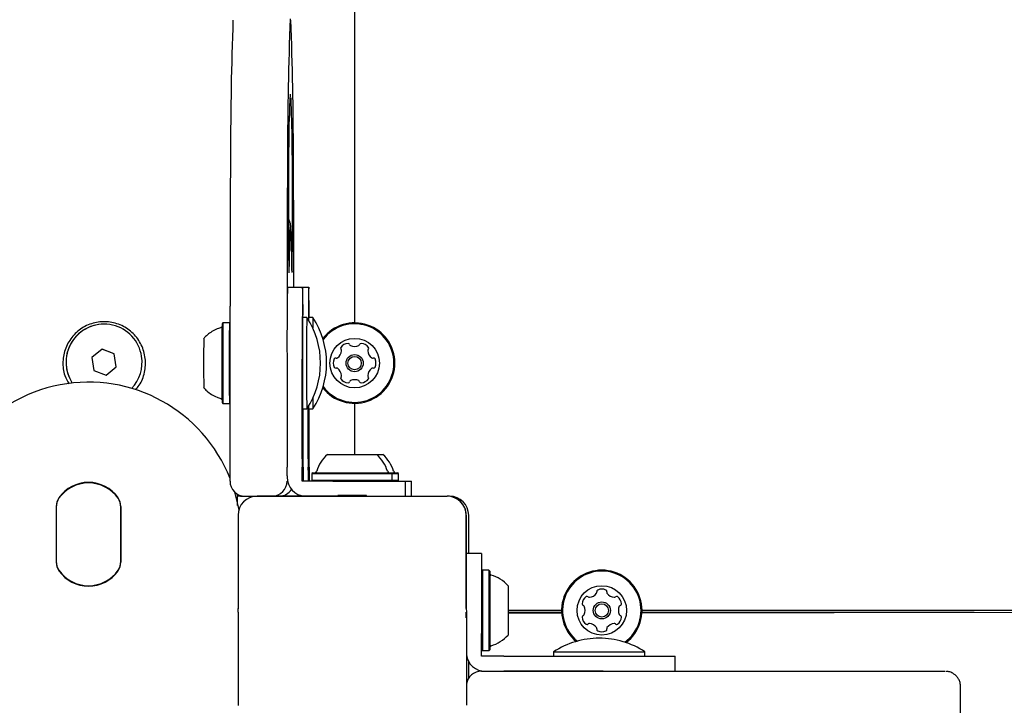
# Model space of a CAD drawing. Units: millimetres. Extents: x 5.9 to 17, y 4.9 to 17.2.
# Drawn here: x 9.9 to 10.1, y 12.6 to 12.8 of the extents above; entities that cross this region are included whole.
import ezdxf

# ---------------------------------------------------------------- set-up
doc = ezdxf.new("R2010")
doc.units = ezdxf.units.MM
doc.styles.add('SLDTEXTSTYLE0', font='TXT', dxfattribs={"width": 0.75})
doc.dimstyles.new('SLDDIMSTYLE1', dxfattribs={"dimtxt": 0.15875, "dimasz": 0.08, "dimexe": 0, "dimexo": 0.0625, "dimgap": 0.0396875, "dimtad": 2, "dimdec": 0, "dimlfac": 100, "dimrnd": 1e-09, "dimzin": 12, "dimdsep": 46, "dimtxsty": 'SLDTEXTSTYLE0', "dimblk1": 'DOT', "dimblk2": 'DOT', "dimsah": 1, "dimcen": 0.09, "dimse1": 1, "dimse2": 1, "dimadec": 0, "dimazin": 3, "dimtfac": 1, "dimtdec": 0, "dimtofl": 0, "dimtmove": 0, "dimatfit": 3, "dimldrblk": 'DOT', "dimfxl": 0, "dimfrac": 2, "dimtolj": 1, "dimtzin": 12, "dimarcsym": 0})

# ---------------------------------------------------------------- blocks, each defined once
blk = doc.blocks.new('_Dot')
at = {"color": 0, "linetype": 'ByBlock', "lineweight": -2}
blk.add_line((-0.5, 0), (-1, 0), dxfattribs=at)
at = {"color": 0, "linetype": 'ByBlock', "const_width": 0.5}
blk.add_lwpolyline([(-0.25, 0, 1), (0.25, 0, 1)], format="xyb", close=True, dxfattribs=at)
blk = doc.blocks.new('_D_3')
at = {"color": 7, "linetype": 'Continuous', "lineweight": 18}
blk.add_line((14.96346903781371, 17.00045473150967), (8.822207243345634, 17.00045473150967), dxfattribs=at)
at = {"color": 7, "linetype": 'Continuous', "lineweight": 18, "xscale": 0.08, "yscale": 0.08, "rotation": 180.0000000000004}
blk.add_blockref('_Dot', (8.822207243345634, 17.00045473150967), dxfattribs=at)
at = {"color": 7, "linetype": 'Continuous', "lineweight": 18, "xscale": 0.08, "yscale": 0.08}
blk.add_blockref('_Dot', (14.96346903781371, 17.00045473150967), dxfattribs=at)
at = {"color": 7, "linetype": 'Continuous', "lineweight": 18, "insert": (11.71689022342003, 17.2050942119154), "char_height": 0.15875, "attachment_point": 1, "style": 'SLDTEXTSTYLE0'}
blk.add_mtext('634', dxfattribs=at)
blk = doc.blocks.new('_D_10')
at = {"color": 7, "linetype": 'Continuous', "lineweight": 18}
blk.add_line((6.104059763338765, 6.937973055528931), (6.104059763338777, 15.31607007085169), dxfattribs=at)
at = {"color": 7, "linetype": 'Continuous', "lineweight": 18, "xscale": 0.08, "yscale": 0.08}
for p, rotation in [((6.104059763338777, 15.31607007085169, 0.3024339926090795), 90.00000000000031), ((6.104059763338765, 6.937973055528931, 0.3024339926090795), 270.0000000000003)]:
    blk.add_blockref('_Dot', p, dxfattribs=dict(at, rotation=rotation))
at = {"color": 7, "linetype": 'Continuous', "lineweight": 18, "insert": (5.899420282933038, 10.95107364603066), "char_height": 0.15875, "attachment_point": 1, "rotation": 90.0000000000003, "style": 'SLDTEXTSTYLE0'}
blk.add_mtext('838', dxfattribs=at)

msp = doc.modelspace()

# ---------------------------------------------------------------- linework, layer by layer
at = {"color": 7, "linetype": 'Continuous', "lineweight": 25}
for p, q in [((9.968469037789237, 13.2734719442504), (9.968469037789236, 12.7496219442504)), ((9.951500081340802, 12.80928345956447), (9.951499223903134, 12.80927785851783)), ((9.950802458905878, 12.75904694424227), (9.95480239451888, 12.75904694424227)), ((9.95480239451888, 12.75904694424236), (9.956391088934875, 12.75904694424236)), ((9.935697733047485, 12.70804694424226), (9.935697733047485, 12.75404694424226)), ((9.933852391296794, 12.74962177401367), (9.93360240336942, 12.74937177803798)), ((9.935552704381303, 12.74962194424226), (9.933852731745777, 12.74962194424226)), ((9.935697733047485, 12.74962194424236), (9.935552704381303, 12.74962194424236)), ((9.935697733047485, 12.74947708113826), (9.935553044830288, 12.74962177401367)), ((9.955898685884247, 12.75104694424227), (9.95480239451888, 12.75104694424227)), ((9.957487380300241, 12.75104694424236), (9.956391088934875, 12.75104694424236)), ((9.902605160985335, 12.74929564915376), (9.902602885904473, 12.74929565735679)), ((9.902037258719618, 12.74271874397853), (9.899338781835477, 12.74054663150106)), ((9.90525165653356, 12.74146788405359), (9.902032133975737, 12.74271461886625)), ((9.905267582099581, 12.74146782663236), (9.902037258719618, 12.74271874397853)), ((9.899338781835477, 12.74054663150106), (9.899870628331298, 12.73712360167743)), ((9.90525165653356, 12.74146788405359), (9.905267582099581, 12.74146782663236)), ((9.905783503029381, 12.73804485422996), (9.90525165653356, 12.74146788405359)), ((9.905799428595405, 12.73804479680873), (9.905267582099581, 12.74146782663236)), ((9.950694654641934, 12.74004694424226), (9.950694654641934, 12.71391908019726)), ((9.954694590254938, 12.71391908019726), (9.954694590254938, 12.74004694424226)), ((9.899870628331298, 12.73712360167743), (9.903100951711261, 12.73587268433127)), ((9.90309015088912, 12.73587686686477), (9.905783503029381, 12.73804485422996)), ((9.903100951711261, 12.73587268433127), (9.905799428595405, 12.73804479680873)), ((9.905783503029381, 12.73804485422996), (9.905799428595405, 12.73804479680873)), ((9.93360240336942, 12.72872211044655), (9.933852391296794, 12.72847211447087)), ((9.933852731745777, 12.72847194424226), (9.935552704381303, 12.72847194424226)), ((9.935552704381303, 12.72847194424235), (9.935697733047485, 12.72847194424236)), ((9.935553044830288, 12.72847211447087), (9.935697733047485, 12.72861680734627)), ((9.95480239451888, 12.72704694424226), (9.955898685884247, 12.72704694424226)), ((9.954910198782823, 12.71391908019727), (9.954910198782823, 12.72704694424226)), ((9.956283284670933, 12.71391908019736), (9.956283284670933, 12.72765042167137)), ((9.956391088934875, 12.72704694424235), (9.957487380300241, 12.72704694424235)), ((9.956498893198818, 12.71391908019737), (9.956498893198818, 12.72704694424235)), ((9.968469037789236, 12.7284719442504), (9.968469037789236, 12.71504694424226)), ((9.961302185261141, 12.71504694424227), (9.965286112533315, 12.71504694424226)), ((9.965286112533315, 12.71504694424226), (9.974302185261141, 12.71504694424227)), ((9.974302185261138, 12.71504694424236), (9.975890879677136, 12.71504694424236)), ((9.950706002459192, 12.70944694424226), (9.950706002459192, 12.70904694424226)), ((9.954705938072195, 12.70804694424226), (9.954705938072195, 12.70944694424226)), ((9.954898850965566, 12.70944694424227), (9.954898850965566, 12.70804694424227)), ((9.95629463248819, 12.70804694424236), (9.95629463248819, 12.70944694424236)), ((9.956487545381561, 12.70944694424237), (9.956487545381561, 12.70804694424237)), ((9.957477185261142, 12.71024694424226), (9.957227185261141, 12.70999694424227)), ((9.957227185261141, 12.70999694424227), (9.957227185261141, 12.70829694424226)), ((9.957227185261141, 12.70999694424227), (9.963708728477025, 12.70999694424226)), ((9.957227185261141, 12.70829694424226), (9.957477185261142, 12.70804694424227)), ((9.957227185261141, 12.70829694424226), (9.963708728477025, 12.70829694424226)), ((9.957477185261142, 12.71024694424226), (9.963805500505018, 12.71024694424226)), ((9.963708728477025, 12.70999694424226), (9.978377185261142, 12.70999694424227)), ((9.963708728477025, 12.70829694424226), (9.978377185261142, 12.70829694424226)), ((9.963805500505018, 12.71024694424226), (9.978127185261142, 12.71024694424226)), ((9.978377185261142, 12.70999694424227), (9.978127185261142, 12.71024694424226)), ((9.978127185261048, 12.71024694424236), (9.979715879677137, 12.71024694424236)), ((9.978127185261142, 12.70804694424227), (9.978377185261142, 12.70829694424226)), ((9.978377185261142, 12.70829694424226), (9.978377185261142, 12.70999694424227)), ((9.978377185261142, 12.70999694424236), (9.979965879677136, 12.70999694424236)), ((9.978377185261236, 12.70829694424236), (9.979965879677136, 12.70829694424236)), ((9.979965879677136, 12.70999694424236), (9.979715879677137, 12.71024694424236)), ((9.979715879677137, 12.70804694424236), (9.979965879677136, 12.70829694424236)), ((9.979965879677136, 12.70829694424236), (9.979965879677136, 12.70999694424236)), ((9.956206934425078, 12.70804694424226), (9.954705938072195, 12.70804694424226)), ((9.958437292500525, 12.70804694424226), (9.956206934425078, 12.70804694424226)), ((9.96066765057597, 12.70804694424226), (9.958437292500525, 12.70804694424226)), ((9.962694461480945, 12.70804694424226), (9.96066765057597, 12.70804694424226)), ((9.962694461480945, 12.70804694424226), (9.981801959906655, 12.70804694424227)), ((9.981802265744887, 12.70409056235503), (9.981802265744887, 12.70804694424227)), ((9.981802265744887, 12.70804694424236), (9.98339065432265, 12.70804694424236)), ((9.983390960160882, 12.70409233904071), (9.983390960160882, 12.70804694424236)), ((9.938469037789236, 12.70404694424277), (9.937613251132063, 12.70404694424277)), ((9.937635328339413, 12.70161672946425), (9.937635329623802, 12.70466314709858)), ((9.938469037789236, 12.70423511857854), (9.938469037789236, 12.7040469442504)), ((9.938469037789236, 12.7040469442504), (9.939680646934605, 12.7040469442504)), ((9.939680646934605, 12.70404694424226), (9.942799389256695, 12.70404694424226)), ((9.942796593611689, 12.7040469411158), (9.992796562344813, 12.70410285761405)), ((9.967302185258358, 12.70404694423975), (9.942802185258358, 12.70404694423975)), ((9.964046412598579, 12.70422068318774), (9.964046580323084, 12.70407070562756)), ((9.967304968275705, 12.70404416122241), (9.967302185258358, 12.70404694423975)), ((9.968302185258358, 12.70404694423975), (9.968300515592102, 12.7040452745735)), ((9.969793514318845, 12.70404694423975), (9.968302185258358, 12.70404694423975)), ((9.9715465756331, 12.70407909310229), (9.971546407908596, 12.70422907066248)), ((9.889986114578814, 12.70135922191061), (9.889986114578814, 12.68673466659027)), ((9.889986114578814, 12.70120922191061), (9.889986114578814, 12.68688466659027)), ((9.906986114578814, 12.70135922191061), (9.906986114578814, 12.68673466659027)), ((9.906986114578814, 12.68688466659027), (9.906986114578814, 12.70120922191061)), ((9.937802185258358, 12.69904694423975), (9.937802185258358, 12.67454694423975)), ((9.997802150867981, 12.69910845239053), (9.997858067366229, 12.64910848365709)), ((9.997802185258358, 12.67454694423975), (9.997802185258358, 12.69904694423975)), ((9.998469037789235, 12.68904694424253), (9.998469037789235, 12.6990469442504)), ((10.00180218525974, 12.68904694424253), (9.997813402961073, 12.68904694424253)), ((10.00180218525974, 12.68904694424253), (10.00180218525973, 12.67004698445542)), ((10.00205218525974, 12.68462194424257), (10.00180218525974, 12.68437194424257)), ((10.00375218525974, 12.68462194424257), (10.00205218525974, 12.68462194424257)), ((10.00205218525974, 12.68462194424251), (10.00205218525974, 12.66347194424257)), ((10.00400218525974, 12.68437194424257), (10.00375218525974, 12.68462194424257)), ((10.00375218525974, 12.68462194424251), (10.00375218525974, 12.66347194424257)), ((10.00400218525974, 12.68437194424252), (10.00400218525974, 12.66372194424257)), ((10.00880218525974, 12.68054694424253), (10.00880218525974, 12.66754694424257)), ((9.937802185258358, 12.67454694423975), (9.937859834066561, 12.67448929543155)), ((9.937830667713676, 12.67357542669507), (9.937829611907878, 12.67451951759023)), ((9.997799433472796, 12.67454419245419), (9.997802185258358, 12.67454694423975)), ((9.937860822351137, 12.67360558133253), (9.937802185258358, 12.67354694423975)), ((9.937802185258358, 12.67354694423975), (9.937802185258358, 12.64904694423975)), ((9.997802185258358, 12.67354694423975), (9.99780054689382, 12.67354858260429)), ((9.997802185258358, 12.67208357355935), (9.997802185258358, 12.67354694423975)), ((10.02289403778923, 12.6740469442504), (10.00880218525974, 12.6740469442504)), ((10.00880218525974, 12.6735469442504), (10.02290586473375, 12.6735469442504)), ((10.00880218525974, 12.67340985847581), (10.02291230514298, 12.6734256384999)), ((10.04402713369918, 12.6734492522258), (10.56789404440232, 12.67403511772789)), ((10.04403221084471, 12.6735469442504), (10.1313810040748, 12.6735469442504)), ((10.56789403778923, 12.6740469442504), (10.04404403778923, 12.6740469442504)), ((10.00180218525973, 12.67004698445542), (10.00180218525973, 12.66802014092485)), ((10.00180218525973, 12.66578407083089), (10.00180218525973, 12.66802014092485)), ((10.00180218525973, 12.66354800073693), (10.00180218525973, 12.66578407083089)), ((10.00180218525974, 12.66372194424257), (10.00205218525974, 12.66347194424257)), ((10.00180218525973, 12.6620469802225), (10.00180218525973, 12.66354800073693)), ((10.00320218525973, 12.6620469802225), (10.00180218525973, 12.6620469802225)), ((10.00205218525974, 12.66347194424257), (10.00375218525974, 12.66347194424257)), ((10.00543825323723, 12.66204698233897), (10.00320218525973, 12.6620469802225)), ((10.00375218525974, 12.66347194424257), (10.00400218525974, 12.66372194424257)), ((10.00767432121473, 12.66204698445543), (10.00543825323723, 12.66204698233897)), ((10.00767432121473, 12.66204698445543), (10.03380218525973, 12.66204698445543)), ((10.02080218525976, 12.66314325325497), (10.02080218525976, 12.66204698445543)), ((10.04480218525976, 12.66204697703073), (10.04480218525976, 12.66314325325497)), ((10.05280218525974, 12.65804698387861), (10.05280218525974, 12.66204694424259)), ((9.998469037789235, 12.65625835311309), (9.998469037789235, 12.66055214715213)), ((9.998488536363109, 12.65628746533226), (9.99848379543681, 12.66052668816573)), ((10.00180218525973, 12.65804698445544), (10.04780218525973, 12.65804698445544)), ((10.00543825323723, 12.65804698233898), (10.00767432121473, 12.65804698445544)), ((10.03380218525973, 12.65804698445544), (10.00767432121473, 12.65804698445544)), ((10.12780218525981, 12.6470466479375), (10.12780218525981, 12.65404664793749))]:
    msp.add_line(p, q, dxfattribs=at)
at = {"color": 7, "linetype": 'Continuous', "lineweight": 25, "flags": 128}
for points in [[(9.952008204910552, 12.76290486373887), (9.952004295462318, 12.76301810044338), (9.951990583843475, 12.76364608740995)], [(9.955899271091745, 12.75104650098908), (9.955898685884247, 12.75104694424227), (9.955886862717524, 12.75086463727841), (9.955875398791738, 12.7503232556917), (9.955864642432473, 12.74943924908768), (9.955854920466267, 12.74823947755969), (9.955846528290138, 12.7467603955585), (9.955839720896114, 12.74504694424226), (9.955834705123415, 12.74315118596217), (9.955831633373759, 12.74113072237427), (9.955830598980704, 12.73904694424226)], [(9.955830598980704, 12.73904694424226), (9.955831633373759, 12.73696316611026), (9.955834705123415, 12.73494270252236), (9.955839720896114, 12.73304694424226), (9.955846528290138, 12.73133349292602), (9.955854920466267, 12.72985441092484), (9.955864642432473, 12.72865463939685), (9.955875398791738, 12.72777063279283), (9.955886862717524, 12.72722925120612), (9.955898685884247, 12.72704694424227), (9.955899271091745, 12.72704738749546)], [(9.936909279106555, 12.70516721527565), (9.937763262469321, 12.70161699402486), (9.937982167142504, 12.700376385923)], [(9.964046412598579, 12.70422068318774), (9.964229973164903, 12.70420066436833), (9.964762641442299, 12.70418301564266), (9.965592276148449, 12.704169464591), (9.966637666857919, 12.70416133768467), (9.967796483444397, 12.7041594304419), (9.968955292866447, 12.7041639295569), (9.97000066278394, 12.70417439462495), (9.970830265105834, 12.70418980125227), (9.971362892576678, 12.70420864133083), (9.971546407908596, 12.70422907066248), (9.971362847342272, 12.7042490894819), (9.970830179064876, 12.70426673820756), (9.970000544358724, 12.70428028925923), (9.969246351184882, 12.70428685447165)], [(9.965721411551149, 12.70422255639044), (9.96587937692068, 12.70420887463968), (9.966329193237197, 12.70419762909182), (9.967002380044104, 12.70419053177958), (9.967796450752502, 12.7041886632044), (9.968590515295308, 12.70419230783993), (9.96926368454409, 12.70420091082343), (9.96971347458302, 12.70421316242867), (9.969871408956026, 12.70422719745979), (9.969713443586494, 12.70424087921055), (9.969263627269978, 12.70425212475841), (9.968590440463071, 12.70425922207065), (9.967796369754673, 12.70426109064582), (9.967002305211867, 12.7042574460103), (9.966329135963083, 12.70424884302679), (9.965879345924153, 12.70423659142156), (9.965721411551149, 12.70422255639044)], [(10.02080218525976, 12.66314325325497), (10.02098449222362, 12.66314325766521), (10.02152587381033, 12.66314326194145), (10.02240988041435, 12.66314326595376), (10.02360965194233, 12.66314326958022), (10.02508873394352, 12.66314327271064), (10.02680218525976, 12.66314327524992), (10.02869794353985, 12.66314327712089), (10.03071840712775, 12.6631432782667), (10.03280218525976, 12.66314327865255), (10.03488596339176, 12.6631432782667), (10.03690642697967, 12.66314327712089), (10.03880218525976, 12.66314327524992), (10.040515636576, 12.66314327271064), (10.04199471857719, 12.66314326958022), (10.04319449010517, 12.66314326595376), (10.04407849670919, 12.66314326194145), (10.04461987829591, 12.66314325766521), (10.04480218525976, 12.66314325325497), (10.04480218525976, 12.66314325325497)], [(10.03380218525973, 12.66204698445543), (10.03650616718692, 12.66204698404612), (10.03915510383972, 12.66204698282653), (10.04169507050677, 12.66204698082148), (10.04407436079139, 12.66204697807179), (10.04624453920469, 12.66204697463343), (10.04816142717247, 12.6620469705764), (10.04978600238353, 12.6620469659833), (10.05108519317147, 12.66204696094761), (10.05203255175841, 12.66204695557186), (10.05260879265548, 12.66204694996548), (10.05280218525974, 12.66204694424259)], [(10.04780218525973, 12.65804698445544), (10.05182890714649, 12.65804698408171), (10.05582471372212, 12.65804698296338), (10.05975892702898, 12.65804698110904), (10.06360134199409, 12.65804697853293), (10.06732245832976, 12.65804697525483), (10.07089370702315, 12.65804697129989), (10.07428766967598, 12.6580469666985), (10.0774782890103, 12.65804696148596), (10.08044106892429, 12.65804695570232), (10.08315326256196, 12.65804694939196), (10.08559404695304, 12.65804694260333), (10.0877446828821, 12.65804693538857)], [(10.0877446828821, 12.65804693538857), (10.09245266454791, 12.65804691719685), (10.0968500423904, 12.65804689866022), (10.10093118330673, 12.6580468798024), (10.10469085929799, 12.65804686064756), (10.10812425416638, 12.65804684122024), (10.11122696968479, 12.65804682154532), (10.11399503123102, 12.658046801648), (10.1164248928793, 12.65804678155378), (10.1185134419427, 12.65804676128839), (10.12025800296049, 12.6580467408778), (10.12165634112549, 12.65804672034815), (10.12270666514684, 12.65804669972575), (10.1234076295447, 12.658046679037), (10.12375833637382, 12.65804665830841), (10.12380218470019, 12.65804664797453)]]:
    msp.add_lwpolyline(points, dxfattribs=at)
at = {"color": 7, "linetype": 'Continuous', "lineweight": 25}
for centre, radius in [((9.968469037789236, 12.7390469442504), 0.006500000000000838), ((9.968469037789236, 12.7390469442504), 0.002250000000000085), ((9.968469037789236, 12.7390469442504), 0.001749999999999474), ((10.03346903778924, 12.6740469442504), 0.006499999999997286), ((10.03346903778924, 12.6740469442504), 0.002250000000001862), ((10.03346903778924, 12.6740469442504), 0.001750000000001251)]:
    msp.add_circle(centre, radius, dxfattribs=at)
for centre, radius, start, end in [((10.96455703860974, 12.79273392106847), 1.028728970071316, 177.96977843104, 179.9328789052824), ((10.93619508043278, 12.79304421997086), 0.9853669537601538, 177.8757925066863, 179.9479680253108), ((8.924136272624276, 12.79274050483428), 1.028229505163736, 0.0667868331554656, 2.030979246798574), ((10.18125205370866, 12.79636897165301), 0.2301129725089305, 176.66207411529, 179.891007617429), ((9.559206991054225, 12.79248394313253), 0.392870906089036, 0.6304393568066903, 2.379301603573895), ((11.44714352642874, 12.78096513285135), 1.496087901823546, 179.3933027207633, 180.6977562365946), ((8.369221003530333, 12.78071619012112), 1.582914894291349, 359.3543003189207, 0.5824284972102923), ((14.67875880496226, 12.75841276247998), 4.743063081204197, 179.5708414726034, 180.0527387028564), ((14.69375856357697, 12.75841276247997), 4.743063081270141, 179.5708414726093, 180.0527387028556), ((5.700969276292416, 12.76071457179666), 4.251525624991845, 359.9775261796491, 0.4477551163965215), ((10.18637752731902, 12.76211691946207), 0.2351794704131705, 176.9007500428746, 179.6274526564954), ((9.723085529663765, 12.76266253462493), 0.2289071672209003, 0.246185375471088, 2.941697747698408), ((10.70857117884413, 12.74524712792792), 0.7578943645701298, 178.956695067893, 180.3931298736005), ((10.8713105771713, 12.74434645472081), 0.9166260705767657, 179.0810733582412, 180.2687515832631), ((9.733881606305323, 12.75261909930562), 0.2210142797545657, 359.5924308164933, 1.666590617961527), ((10.28375675996056, 12.75130440247534), 0.327457217845492, 178.6451472537474, 180.1556255758765), ((9.73547030073077, 12.75261909930581), 0.2210142797451147, 359.5924308164478, 1.666590618006093), ((10.61865979465177, 12.73904694424226), 0.6848887092301436, 179.1152913778371, 180.8847086221636), ((10.61507235239744, 12.73904694424227), 0.6796015865058217, 179.1084223758658, 180.891577624135), ((10.50524416052652, 12.74192359479716), 0.5505173687275559, 179.0504325964963, 180.2993923450063), ((9.937721308464022, 12.73904694424227), 0.02178136100924012, 326.5705752995058, 33.42942470049108), ((9.969209114737133, 12.75026842605029), 0.01284164615782261, 176.5243415900532, 179.8362967944446), ((10.04292991185569, 12.74830396803661), 0.08548595020658008, 178.161539640697, 180.008980567727), ((9.939310002880017, 12.73904694424235), 0.02178136100923962, 326.5705752995033, 33.42942470050145), ((9.968469037789236, 12.7390469442504), 0.01057500000000111, 3.849749401676476e-11, 142.2535242962826), ((9.902566917213377, 12.73929572167573), 0.01000000036861446, 89.79391414378357, 213.2225236215984), ((9.902569079804366, 12.7392957391142), 0.00999992031077357, 8.831623467598169, 213.2213791391605), ((10.60738292331058, 12.73904694424227), 0.6738596228036615, 179.1220833992691, 180.8779166007321), ((9.968469037789236, 12.7390469442504), 0.01032499999999992, 0, 143.2444405882516), ((10.34925976225958, 12.73904760891348), 0.4205074164383691, 179.1144235953221, 180.8857606750458), ((9.962528103519276, 12.7424769442504), 0.0024999999999999, 304.3266901947414, 355.6733098052937), ((9.965195988171505, 12.74291343035635), 0.0004196229650264602, 145.6733098054563, 225.0000000000008), ((9.966914037789236, 12.74174028325617), 0.002500000000000116, 94.32669019474764, 145.6733098052488), ((9.964602551683283, 12.74231999386813), 0.0004196229650256113, 355.6733098053869, 45), ((9.966757087406968, 12.74381473142018), 0.0004196229650227534, 15.00000000010386, 94.32669019489238), ((9.967567736725409, 12.7440319442504), 0.0004196229650235497, 194.9999999995733, 244.3266901947494), ((9.968469037789236, 12.7459069442504), 0.00249999999999994, 244.3266901947518, 295.6733098052498), ((9.969370338853063, 12.7440319442504), 0.0004196229650235497, 295.6733098052522, 345.0000000004283), ((9.970180988171503, 12.74381473142018), 0.0004196229650227534, 85.67330980486578, 164.9999999998961), ((9.970024037789235, 12.74174028325617), 0.002500000000001583, 34.32669019472826, 85.67330980521177), ((9.972335523895188, 12.74231999386813), 0.000419622965023948, 135, 184.326690194633), ((9.974409972059197, 12.7424769442504), 0.0024999999999999, 184.3266901947079, 235.6733098052266), ((9.971742087406968, 12.74291343035635), 0.0004196229650252041, 314.9999999998293, 34.32669019454371), ((9.902568936263728, 12.73929571211064), 0.01000006629545241, 316.4673857157817, 8.831650083788615), ((9.965359037789236, 12.7390469442504), 0.00250000000000071, 154.3266901947877, 205.6733098052865), ((9.963484037789236, 12.73994824531423), 0.0004196229650230615, 74.99999999989615, 154.3266901950723), ((9.963701250619456, 12.74075889463267), 0.0004196229650257253, 255.0000000002568, 304.3266901947449), ((9.973236824959015, 12.74075889463267), 0.000419622965026185, 235.6733098052568, 284.9999999999791), ((9.973454037789237, 12.73994824531423), 0.0004196229650227534, 25.67330980503278, 105.0000000001039), ((9.971579037789235, 12.7390469442504), 0.00250000000000071, 334.3266901947152, 25.67330980521226), ((10.46179867225334, 12.73592378795659), 0.5070739827588557, 179.647103161637, 181.0030718968632), ((9.968469037789236, 12.7390469442504), 0.01057500000000111, 217.7464757055432, 3.849749401676476e-11), ((9.968469037789236, 12.7390469442504), 0.01032499999999992, 216.755559450071, 0), ((9.963484037789236, 12.73814564318657), 0.0004196229650246007, 205.6733098053657, 285.0000000001046), ((9.963701250619456, 12.73733499386813), 0.0004196229650257253, 55.67330980525599, 104.999999999744), ((9.962528103519276, 12.7356169442504), 0.0024999999999999, 4.326690194707044, 55.6733098052824), ((9.974409972059197, 12.7356169442504), 0.002500000000000116, 124.3266901947512, 175.673309805293), ((9.973236824959015, 12.73733499386813), 0.000419622965026185, 75.0000000000217, 124.326690194744), ((9.973454037789237, 12.73814564318657), 0.0004196229650229997, 254.999999999897, 334.3266901945308), ((9.965195988171505, 12.73518045814445), 0.0004196229650252041, 135.0000000001715, 214.3266901945445), ((9.966914037789236, 12.73635360524463), 0.002500000000000034, 214.3266901947184, 265.6733098052532), ((9.964602551683283, 12.73577389463266), 0.0004196229650257453, 315.0000000001723, 4.326690194855767), ((9.966757087406968, 12.73427915708062), 0.000419622965023974, 265.6733098051267, 344.9999999998969), ((9.967567736725409, 12.7340619442504), 0.0004196229650254321, 115.6733098050412, 164.9999999997246), ((9.968469037789236, 12.7321869442504), 0.00249999999999994, 64.32669019475105, 115.6733098052489), ((9.969370338853063, 12.7340619442504), 0.0004196229650254321, 15.00000000027536, 64.32669019495879), ((9.970180988171503, 12.73427915708062), 0.000419622965024108, 195.0000000001046, 274.3266901951167), ((9.970024037789235, 12.73635360524463), 0.002500000000000581, 274.3266901947891, 325.6733098053062), ((9.972335523895188, 12.73577389463266), 0.000419622965023974, 175.6733098051259, 224.9999999998293), ((9.971742087406968, 12.73518045814445), 0.0004196229650242387, 325.6733098054571, 45), ((9.898486114578814, 12.69404694425044), 0.04000000000000004, 21.519862006062, 179.9999999999796), ((10.00605552943903, 12.72920116268711), 0.04861529608873855, 179.2903071209443, 182.5391726706754), ((9.962321835243307, 12.72760665284925), 0.005957098748518223, 178.2480941630775, 185.3912674530116), ((10.32953304954751, 12.71376232214582), 0.3788384273377263, 179.9762918057926, 180.3144778159741), ((10.333532984958, 12.71376232214531), 0.3788384271352094, 179.9762918057023, 180.3144778160646), ((9.576071804079715, 12.71376232214531), 0.3788384271352556, 359.6855221839373, 0.0237081942982629), ((10.3351216789444, 12.71376232214461), 0.3788384267056192, 179.9762918055556, 180.3144778163016), ((9.577660498835435, 12.71376232214455), 0.3788384267955313, 359.6855221837853, 0.02370819444982214), ((9.967802185261142, 12.70784381924227), 0.009702319813614904, 132.0626557817117, 163.4677265982809), ((9.967802185261142, 12.70784381924227), 0.009702319813613714, 16.53227340171908, 47.93734421829608), ((9.969390879677137, 12.70784381924236), 0.009702319813613714, 16.53227340172914, 47.93734421829608), ((9.571867607880998, 12.70960370229423), 0.3788384270103422, 359.9762918056929, 0.314477816165011), ((9.575867543876203, 12.7096037022955), 0.37883842662814, 359.9762918054765, 0.3144778162899227), ((10.33373724550273, 12.70960370229465), 0.3788384269693156, 179.6855221838627, 180.0237081943731), ((9.57745623782627, 12.70960370229472), 0.3788384270940673, 359.976291805639, 0.3144778160364037), ((10.33532593994514, 12.70960370229468), 0.3788384269957229, 179.6855221838745, 180.023708194361), ((9.955705967325402, 12.70904690605882), 0.004999964866357406, 179.9995624468882, 265.7085339825856), ((9.958021633394626, 12.71074694424227), 0.0005000000000006111, 270.0000000000008, 343.4677265983682), ((9.977582737127658, 12.71074694424227), 0.0005000000000006111, 196.5322734016335, 270.0000000000008), ((9.979171431543653, 12.71074694424236), 0.0005000000000006111, 196.5322734014383, 270.0000000000008), ((9.898486114578814, 12.69819694425044), 0.009500000000000484, 35.09680122759582, 144.9031987724042), ((9.898486114578814, 12.69804694425044), 0.009499999999999894, 35.09680122757213, 144.9031987724217), ((9.893986114578814, 12.70135922191061), 0.00400000000000039, 144.9031987723864, 180), ((9.893986114578816, 12.70120922191061), 0.004000000000001336, 144.9031987724427, 180), ((9.902986114578813, 12.70135922191061), 0.004000000000001843, 0, 35.09680122759897), ((9.902986114578814, 12.70120922191061), 0.003999999999999801, 0, 35.09680122755732), ((9.942802185258358, 12.69904694423975), 0.005000000000000782, 90, 179.999999996906), ((9.96634761491926, 12.664843928208), 0.03944393951998057, 89.4828767655281, 93.34459723438891), ((9.967907725943526, 12.60468750970055), 0.09952145326671341, 89.24095370891163, 90.88719749191046), ((9.992802153994637, 12.69910286074071), 0.005000000000000267, 0.0640756004428366, 90.06407560044286), ((9.992802185258357, 12.69904694423975), 0.005000000000000782, 3.094043594127226e-09, 90), ((9.993469037789234, 12.6990469442504), 0.005000000000000782, 0, 90), ((9.893986114578816, 12.68688466659027), 0.004000000000001336, 179.9999999998982, 215.0968012275581), ((9.893986114578816, 12.68673466659027), 0.004000000000001336, 179.9999999998982, 215.096801227579), ((9.902986114578814, 12.68688466659027), 0.003999999999999559, 324.9031987724289, 0), ((9.902986114578814, 12.68673466659027), 0.003999999999999559, 324.9031987724081, 0), ((9.898486114578814, 12.69004694425044), 0.009499999999999462, 215.0968012275879, 324.9031987724138), ((9.898486114578814, 12.68989694425044), 0.009499999999998442, 215.0968012275791, 324.9031987724225), ((10.00450218525974, 12.68382749610909), 0.0005000000000006111, 180, 253.4677265983682), ((10.00159906025974, 12.67404694424257), 0.009702319813614727, 42.06265578171875, 73.4677265982839), ((10.03346903778924, 12.6740469442504), 0.01057500000000058, 90, 230.4997350531712), ((10.03346903778924, 12.6740469442504), 0.01032500000000168, 90, 231.4678386114303), ((10.03346903778924, 12.6740469442504), 0.01057500000000111, 306.8730742188649, 90), ((10.03346903778924, 12.6740469442504), 0.01032500000000118, 305.90497072553, 90), ((10.03077569878347, 12.6756019442504), 0.0024999999999999, 124.3266901947742, 175.673309805293), ((10.02960255168328, 12.67731999386813), 0.000419622965023948, 45, 124.3266901948808), ((10.0301959881715, 12.67791343035635), 0.0004196229650257453, 225.0000000001723, 274.3266901948566), ((10.03003903778924, 12.67998787852036), 0.002500000000000116, 274.3266901947484, 325.6733098052496), ((10.03175708740697, 12.67881473142017), 0.0004196229650244692, 325.6733098054571, 15.00000000004108), ((10.03256773672541, 12.6790319442504), 0.0004196229650249289, 115.6733098052514, 195.0000000002762), ((10.03346903778924, 12.6771569442504), 0.00249999999999994, 64.32669019475105, 115.6733098052489), ((10.03437033885306, 12.6790319442504), 0.0004196229650266448, 344.9999999997882, 64.32669019453002), ((10.0351809881715, 12.67881473142017), 0.0004196229650242387, 164.9999999998961, 214.3266901945445), ((10.03689903778923, 12.67998787852036), 0.002500000000001583, 214.3266901947291, 265.6733098052532), ((10.03674208740697, 12.67791343035635), 0.0004196229650256113, 265.6733098053869, 314.9999999998293), ((10.03733552389519, 12.67731999386813), 0.0004196229650252041, 55.67330980531952, 135.0000000001715), ((10.03616237679501, 12.6756019442504), 0.002499999999998129, 4.326690194710116, 55.67330980525945), ((10.02870125061946, 12.67575889463267), 0.000419622965026185, 175.6733098056096, 255.0000000000225), ((10.02848403778923, 12.67494824531422), 0.000419622965026185, 25.6733098053649, 75.0000000000217), ((10.02660903778923, 12.6740469442504), 0.00250000000000071, 334.3266901947152, 25.67330980521226), ((10.04032903778923, 12.6740469442504), 0.00250000000000231, 154.3266901948054, 205.6733098052688), ((10.03845403778923, 12.67494824531422), 0.0004196229650262017, 104.9999999999783, 154.3266901947402), ((10.03823682495901, 12.67575889463267), 0.000419622965026185, 284.9999999999791, 4.326690194390356), ((10.02870125061946, 12.67233499386813), 0.000419622965023974, 105.0000000001039, 184.3266901948749), ((10.03077569878347, 12.6724919442504), 0.002500000000000116, 184.3266901947484, 235.6733098052495), ((10.02848403778923, 12.67314564318657), 0.000419622965026185, 284.9999999999791, 334.3266901946359), ((10.03616237679501, 12.6724919442504), 0.002499999999999114, 304.3266901947184, 355.67330980525), ((10.03845403778923, 12.67314564318657), 0.0004196229650262017, 205.6733098052606, 255.0000000000225), ((10.03823682495901, 12.67233499386813), 0.000419622965023974, 355.6733098051267, 74.99999999989615), ((10.02960255168328, 12.67077389463266), 0.0004196229650237734, 235.67330980512, 315.0000000001723), ((10.0301959881715, 12.67018045814445), 0.000419622965023974, 85.67330980512594, 135), ((10.03003903778924, 12.66810600998043), 0.002500000000001805, 34.32669019478484, 85.67330980525544), ((10.03175708740697, 12.66927915708062), 0.0004196229650252404, 344.9999999999597, 34.32669019474402), ((10.0351809881715, 12.66927915708062), 0.0004196229650252404, 145.673309805256, 195.0000000001046), ((10.03689903778923, 12.66810600998043), 0.002500000000002584, 94.32669019474459, 145.6733098052381), ((10.03674208740697, 12.67018045814445), 0.000419622965023948, 45, 94.32669019463222), ((10.03733552389519, 12.67077389463266), 0.000419622965023948, 224.9999999996578, 304.3266901946813), ((10.00159906025974, 12.67404694424257), 0.00970231981361132, 286.5322734017229, 317.9373442182977), ((10.03280218525976, 12.64496558323339), 0.02178136100923744, 90, 123.4308218173359), ((10.03256773672541, 12.6690619442504), 0.0004196229650244692, 164.9999999999589, 244.3266901948545), ((10.03346903778924, 12.6709369442504), 0.00249999999999994, 244.3266901947518, 295.6733098052498), ((10.03280218525976, 12.64496558323339), 0.02178136100923861, 56.56917818265635, 90), ((10.03437033885306, 12.6690619442504), 0.000419622965026185, 295.6733098053657, 14.99999999997831), ((10.00450218525974, 12.66426639237605), 0.000499999999999725, 106.5322734016327, 180), ((10.00280218525973, 12.6630469802225), 0.005000000111973969, 187.3432654832148, 270.0000000000008), ((10.00280218525975, 12.66304690826268), 0.005000000111975746, 187.3432727598362, 270.0000000000008), ((10.00180218525973, 12.65404698445545), 0.004000000984986897, 90, 170.9624546761072)]:
    msp.add_arc(centre, radius, start, end, dxfattribs=at)
for centre, major_axis, ratio, start_param, end_param in [((9.93969766866049, 12.70804694424226), (0.00283208259286738, 0.002836773256291281), 0.9957535488259951, 2.353239316261803, 3.924035643056425), ((9.946697555983246, 12.70804694424226), (0.00283208259286738, 0.002836773256291281), 0.9957535488259951, 3.971757119150785, 5.49483196985161), ((9.948496185018495, 12.70804694424236), (-0.002832082593029028, 0.002836773256133185), 0.9957535488250576, 2.416810465402901, 3.351205575280312)]:
    msp.add_ellipse(centre, major_axis=major_axis, ratio=ratio, start_param=start_param, end_param=end_param, dxfattribs=at)
for points, knots in [([(9.951679759785108, 12.77469699139958), (9.951678261680296, 12.77472198392479), (9.951664935561713, 12.77494430038247), (9.951639027756066, 12.77520510101922), (9.951583923007563, 12.77558922579676), (9.951511805149831, 12.77598445870427), (9.951363369725684, 12.77641661970588), (9.951251102160189, 12.77674119987107), (9.95110124736015, 12.77697434836398), (9.95107383436031, 12.77701699831312)], [0, 0, 0, 0, 0.04766033168221145, 0.4239538031063191, 0.6922572146750707, 0.8407917199138145, 0.9184971922192108, 0.9850906580500993, 0.9999999999999999, 0.9999999999999999, 0.9999999999999999, 0.9999999999999999]), ([(9.951970062710828, 12.76335429868566), (9.951975719145274, 12.76331810758466), (9.951990868094612, 12.76322118130353), (9.951999866808945, 12.76312131447322), (9.952007126683462, 12.76303524274876), (9.952006632856545, 12.76302150823812), (9.952005254192668, 12.76306317106347), (9.95200482451849, 12.76307615569341)], [0, 0, 0, 0, 0.08394705030497507, 0.2248253072027866, 0.4318653918696066, 0.8229352527403413, 1, 1, 1, 1]), ([(9.910772043262753, 12.73206978269015), (9.911040162065751, 12.73232823465688), (9.912187907250166, 12.73343459868994), (9.913239316577183, 12.73617010924172), (9.913652611863593, 12.73983588885236), (9.91274982199308, 12.74347941696461), (9.910712640870722, 12.74660596602008), (9.907753739269905, 12.74887662084631), (9.90422129292952, 12.7500305795891), (9.900516394001102, 12.74994711753679), (9.897051712125531, 12.74864238438796), (9.894212400334688, 12.74626582283245), (9.892299866671394, 12.74307006839001), (9.891585097620782, 12.73943595986818), (9.891923327229105, 12.7360734376535), (9.892967744502153, 12.73429261120308), (9.8933887258046, 12.73357479979008)], [0, 0, 0, 0, 0.02346666932948761, 0.1004545612468206, 0.1777090914809114, 0.2551092744897974, 0.3324751705528156, 0.4096393795999642, 0.486516262953416, 0.5631432333085463, 0.6396705943555512, 0.7162969186540133, 0.7931783836425761, 0.8703573312965648, 0.947743932495363, 1, 1, 1, 1]), ([(9.933246911623991, 12.74831536081474), (9.933056925679166, 12.74826781330046), (9.932364493979588, 12.74809451939623), (9.931275016115592, 12.74755447064726), (9.930050483064816, 12.74674298978759), (9.929215647298706, 12.74602970549975), (9.92883673777839, 12.74556566387489), (9.92875096067829, 12.74546061466717)], [0, 0, 0, 0, 0.1085877920181734, 0.3957641679684182, 0.6676575224393062, 0.9247646933181627, 0.9999999999999999, 0.9999999999999999, 0.9999999999999999, 0.9999999999999999]), ([(9.933375455098698, 12.74840929307631), (9.933374352041069, 12.7484083107422), (9.933336399283329, 12.7483745117023), (9.933284413329012, 12.74836152407886), (9.933233938292657, 12.74834891392724)], [0, 0, 0, 0, 0.02906396510897721, 0.9999999999999999, 0.9999999999999999, 0.9999999999999999, 0.9999999999999999]), ([(9.928765186849821, 12.73261531539646), (9.929032348980753, 12.73232448631952), (9.929653735997713, 12.73164805282974), (9.930841606691345, 12.73079502104294), (9.932073247199598, 12.73011877915018), (9.932912947849815, 12.72987620683801), (9.933234501235216, 12.72978331665367)], [0, 0, 0, 0, 0.2202969283747395, 0.5123841866754842, 0.8132733188790907, 1, 1, 1, 1]), ([(9.933222993879069, 12.72974566241292), (9.933262484023453, 12.72973479146897), (9.933346100843696, 12.72971177322529), (9.93342315327247, 12.72965881867165), (9.933452751404973, 12.7296225507475), (9.933454301305755, 12.7296206515843)], [0, 0, 0, 0, 0.4588932315437645, 0.9716650432697479, 1, 1, 1, 1]), ([(10.12777940559111, 12.65403606766594), (10.12778670108532, 12.65410688017837), (10.12783134551104, 12.65454021394053), (10.12763638068827, 12.65529093448611), (10.12723640238266, 12.6561677676394), (10.12670119960074, 12.65684101596792), (10.12612015409548, 12.65733279835615), (10.12553987992655, 12.65766732994049), (10.12500566753016, 12.65787355228631), (10.12455317896561, 12.65798193009132), (10.12423330584333, 12.65802767383611), (10.1240676341189, 12.65803673087381), (10.1240184102614, 12.65803942187214)], [0, 0, 0, 0, 0.03513459616362306, 0.2150044704639911, 0.3715653447717739, 0.5110673531361325, 0.6358098681551491, 0.7459813905541375, 0.8406135470100593, 0.9178905246378758, 0.9756038930099094, 0.9999999999999999, 0.9999999999999999, 0.9999999999999999, 0.9999999999999999])]:
    msp.add_open_spline(points, degree=3, knots=knots, dxfattribs=at)

# ---------------------------------------------------------------- dimensions: what is measured, and where the dimension line sits
at = {"color": 7, "linetype": 'Continuous', "lineweight": 18}
dim = msp.add_linear_dim(base=(14.96346903781371, 17.00045473150967), p1=(8.822207243345634, 15.15491638684193), p2=(14.96346903781371, 9.50420873288634), text='634', dimstyle='SLDDIMSTYLE1', dxfattribs=at)
dim.commit()
dim.dimension.update_dxf_attribs({"geometry": '_D_3', "text_midpoint": (11.89283814057968, 17.00045473150967), "dimtype": 160})
dim = msp.add_linear_dim(base=(6.104059763338767, 6.937973055528932), p1=(12.59046903778921, 15.31607007085168), p2=(11.91546903778895, 6.937973055528923), angle=90.0000000000002, dimstyle='SLDDIMSTYLE1', dxfattribs=at)
dim.commit()
dim.dimension.update_dxf_attribs({"geometry": '_D_10', "text_midpoint": (6.104059763338773, 11.12702156319031), "dimtype": 160})

doc.saveas('drawing.dxf')
